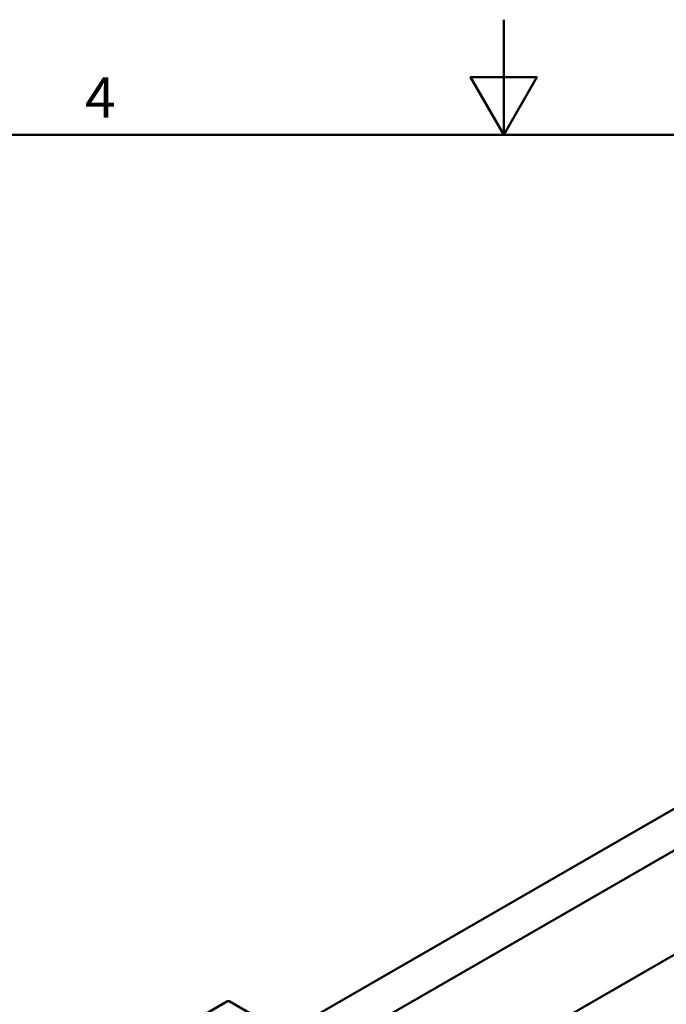
# Model space of a CAD drawing. Units: millimetres. Extents: x 0 to 1045, y -758 to 297.
# Drawn here: x 168 to 224, y 212 to 297 of the extents above; entities that cross this region are included whole.
import ezdxf

# ---------------------------------------------------------------- set-up
doc = ezdxf.new("R2010")
doc.units = ezdxf.units.MM
for name, color, linetype, lineweight in [('Arêtes visibles(ISO)', 7, 'Continuous', 50), ('Cadre_0', 7, 'Continuous', 50), ('Cadre_2', 7, 'Continuous', 50)]:
    doc.layers.add(name, color=color, linetype=linetype, lineweight=lineweight)
doc.styles.add('Cadre_1', font='arial.ttf')

# ---------------------------------------------------------------- blocks, each defined once
blk = doc.blocks.new('Cadres Cadre par défaut')
at = {"layer": 'Cadre_0', "flags": 128}
for points in [[(210, 297), (210, 287), (207.113, 292), (212.887, 292), (210, 287)], [(10, 10), (10, 287), (410, 287), (410, 10), (10, 10)]]:
    blk.add_lwpolyline(points, dxfattribs=at)
at = {"layer": 'Cadre_2', "insert": (173.705, 287.4), "char_height": 3.5, "attachment_point": 7, "style": 'Cadre_1'}
blk.add_mtext('4', dxfattribs=at)

msp = doc.modelspace()

# ---------------------------------------------------------------- linework, layer by layer
at = {"layer": 'Arêtes visibles(ISO)'}
for p, q in [((234.06319, 233.89861), (192.14943, 209.69969)), ((237.37827, 232.22063), (193.85654, 207.09335)), ((241.30327, 225.42233), (191.77848, 196.82918)), ((182.6742, 209.8834), (186.06832, 211.84299)), ((186.06832, 211.84299), (186.20974, 211.84299)), ((186.20974, 211.84299), (193.56365, 207.59721))]:
    msp.add_line(p, q, dxfattribs=at)

# ---------------------------------------------------------------- block references
msp.add_blockref('Cadres Cadre par défaut', (0, 0))

doc.saveas('drawing.dxf')
